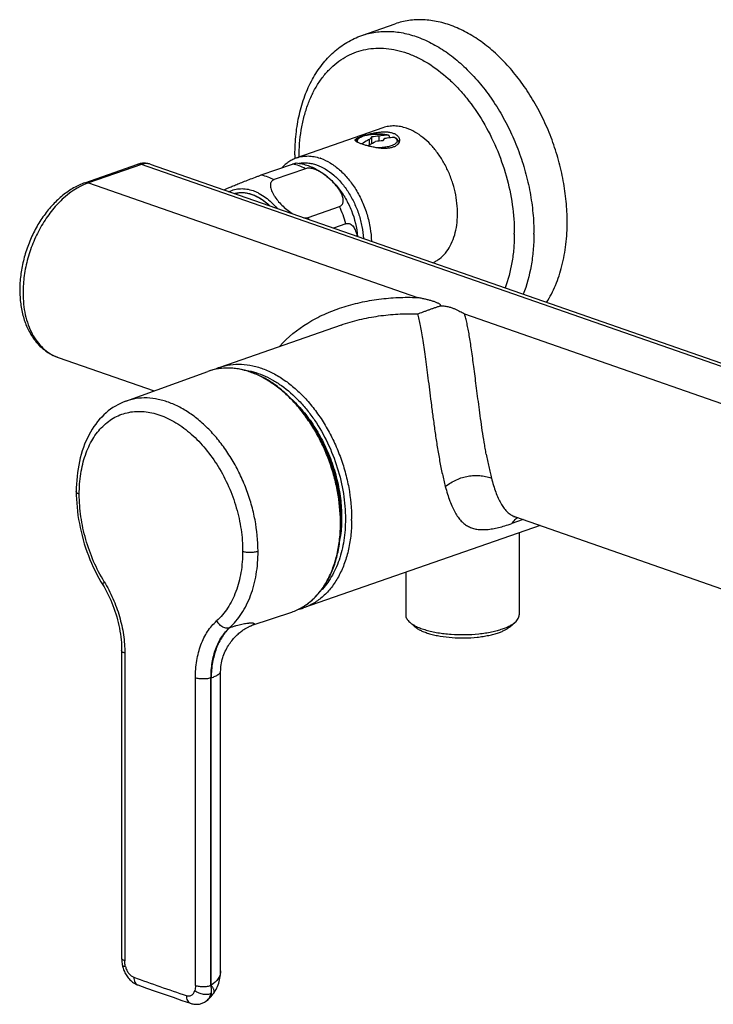
# Model space of a CAD drawing. Units: millimetres. Extents: x -48 to 700, y -432 to 327.
# Drawn here: x 33 to 158, y -404 to -226 of the extents above; entities that cross this region are included whole.
import ezdxf

# ---------------------------------------------------------------- set-up
doc = ezdxf.new("R2010")
doc.units = ezdxf.units.MM
doc.header["$LTSCALE"] = 23.1
doc.layers.get('0').update_dxf_attribs({"linetype": 'CONTINUOUS'})

msp = doc.modelspace()

# ---------------------------------------------------------------- linework, layer by layer
at = {"color": 7, "linetype": 'CONTINUOUS'}
for p, q in [((94.61, -229.13), (100.62, -227.04)), ((98.44, -245.8), (82.88, -251.23)), ((96.03, -248.86), (96.03, -247.92)), ((96.39, -247.46), (96.39, -248.65)), ((97.73, -248.22), (97.73, -247.33)), ((99.62, -247.55), (99.62, -247.49)), ((44.6, -255.74), (54.18, -252.4)), ((56.39, -252.38), (183.67, -296.74)), ((76.43, -254.33), (82.09, -252.36)), ((84.45, -253.19), (78.79, -255.16)), ((71.81, -257.75), (72.34, -257.57)), ((84.92, -261.98), (90.57, -260.01)), ((91.75, -263.13), (89.49, -263.92)), ((90.86, -281.42), (68.95, -289.06)), ((39.75, -287.27), (57.11, -293.32)), ((51.97, -295.18), (66.82, -289.81)), ((122.35, -316.06), (167.03, -331.63)), ((126.8, -317.61), (84.09, -332.5)), ((123.04, -318.92), (123.04, -333.75)), ((102.54, -326.07), (102.54, -333.75)), ((74.8, -335.64), (81.96, -333.24)), ((104.2, -335.89), (103.28, -335.08)), ((121.38, -335.89), (122.31, -335.08)), ((51.23, -340.19), (51.23, -395.73)), ((67.88, -402.04), (67.88, -402.04)), ((66.4, -403.57), (66.4, -403.57))]:
    msp.add_line(p, q, dxfattribs=at)
at = {"color": 9, "linetype": 'CONTINUOUS'}
for p, q in [((54.84, -252.41), (45.26, -255.75)), ((182.12, -296.78), (54.84, -252.41)), ((45.26, -255.75), (104.65, -276.45)), ((113.15, -279.42), (172.54, -300.12)), ((68.21, -289.41), (68.2, -289.42)), ((123.76, -316.55), (121.69, -317.27)), ((70.82, -336.03), (70.73, -336.06)), ((51.8, -340.68), (51.8, -396.22)), ((64.56, -400.66), (64.56, -345.13)), ((67.41, -345.11), (67.37, -345.12)), ((67.37, -400.66), (67.37, -345.12)), ((67.41, -400.6), (67.41, -345.11))]:
    msp.add_line(p, q, dxfattribs=at)
msp.add_lwpolyline([(68.21, -289.41), (68.21, -289.41), (68.2, -289.42)], dxfattribs=at)
at = {"color": 7, "linetype": 'CONTINUOUS'}
for points in [[(51.97, -295.18), (51.48, -295.37), (51.02, -295.57), (50.56, -295.8), (50.11, -296.06), (49.67, -296.33), (49.24, -296.63), (48.82, -296.94), (48.41, -297.28), (48.02, -297.64), (47.63, -298.03), (47.26, -298.43), (46.9, -298.85), (46.55, -299.3), (46.22, -299.76), (45.9, -300.25), (45.6, -300.76), (45.31, -301.28), (45.04, -301.82), (44.78, -302.38), (44.54, -302.95), (44.32, -303.54), (44.11, -304.15), (43.92, -304.77), (43.75, -305.4), (43.6, -306.05), (43.47, -306.7), (43.35, -307.37), (43.25, -308.05), (43.17, -308.74), (43.11, -309.43), (43.07, -310.13), (43.04, -310.84), (43.03, -311.49)], [(43.03, -311.49), (43.04, -312.14), (43.07, -312.87), (43.11, -313.59), (43.17, -314.32), (43.25, -315.05), (43.34, -315.79), (43.46, -316.52), (43.59, -317.25), (43.73, -317.99), (43.9, -318.72), (44.08, -319.45), (44.28, -320.18), (44.49, -320.9), (44.72, -321.62), (44.97, -322.33), (45.23, -323.04), (45.51, -323.74), (45.8, -324.43), (46.11, -325.12), (46.43, -325.8), (46.77, -326.46), (47.12, -327.12), (47.48, -327.76), (48.05, -328.72)], [(122.04, -315.98), (122.03, -315.98), (122.04, -315.98), (122.06, -315.98), (122.1, -315.99), (122.14, -316), (122.21, -316.02), (122.28, -316.04), (122.35, -316.06)], [(48.05, -328.72), (48.31, -329.18), (48.56, -329.64), (48.8, -330.11), (49.03, -330.59), (49.25, -331.07), (49.46, -331.57), (49.66, -332.06), (49.84, -332.57), (50.02, -333.08), (50.19, -333.59), (50.34, -334.1), (50.48, -334.62), (50.61, -335.14), (50.73, -335.66), (50.84, -336.18), (50.93, -336.7), (51.01, -337.22), (51.08, -337.73), (51.14, -338.24), (51.18, -338.75), (51.21, -339.26), (51.23, -339.76), (51.23, -340.19)], [(69.11, -343.98), (69.12, -343.72), (69.13, -343.41), (69.16, -343.09), (69.21, -342.76), (69.26, -342.44), (69.33, -342.11), (69.41, -341.79), (69.5, -341.48), (69.6, -341.18), (69.71, -340.88), (69.83, -340.59), (69.96, -340.31), (70.09, -340.04), (70.23, -339.78), (70.37, -339.53), (70.51, -339.29), (70.66, -339.06), (70.82, -338.84), (70.97, -338.62), (71.13, -338.42), (71.29, -338.22), (71.45, -338.04), (71.61, -337.86), (71.78, -337.68), (71.94, -337.52), (72.1, -337.36), (72.26, -337.22), (72.42, -337.07), (72.58, -336.94), (72.74, -336.81), (72.9, -336.7), (73.05, -336.59), (73.19, -336.48), (73.33, -336.39), (73.47, -336.3), (73.6, -336.22), (73.73, -336.14), (73.85, -336.07), (73.96, -336.01), (74.07, -335.95), (74.18, -335.9), (74.28, -335.85), (74.37, -335.81), (74.45, -335.77), (74.54, -335.74), (74.61, -335.71), (74.68, -335.68), (74.74, -335.66), (74.8, -335.64)], [(67.88, -402.04), (67.99, -401.87), (68.15, -401.63), (68.29, -401.37), (68.42, -401.11), (68.55, -400.84), (68.66, -400.56), (68.76, -400.28), (68.85, -399.98), (68.92, -399.68), (68.99, -399.37), (69.04, -399.05), (69.08, -398.72), (69.1, -398.38), (69.11, -398.05), (69.11, -343.98)], [(51.23, -395.73), (51.23, -395.87), (51.24, -396.07), (51.25, -396.28), (51.27, -396.48), (51.3, -396.68), (51.33, -396.87), (51.37, -397.06), (51.4, -397.19)], [(51.4, -397.19), (51.43, -397.34), (51.5, -397.55), (51.57, -397.76), (51.64, -397.97), (51.73, -398.17), (51.83, -398.38), (51.93, -398.57), (52.04, -398.77), (52.16, -398.95), (52.29, -399.13), (52.43, -399.31), (52.57, -399.47), (52.72, -399.63), (52.87, -399.78), (53.03, -399.92), (53.2, -400.05), (53.36, -400.17), (53.54, -400.28), (53.71, -400.38), (53.89, -400.47), (54.06, -400.54), (54.17, -400.58)], [(54.17, -400.58), (55.71, -401.13), (57.31, -401.69), (58.91, -402.25), (60.51, -402.81), (62.12, -403.36), (63.67, -403.89)], [(63.67, -403.89), (63.77, -403.92), (63.94, -403.97), (64.11, -404.01), (64.28, -404.04), (64.45, -404.06), (64.62, -404.07), (64.79, -404.07), (64.96, -404.06), (65.12, -404.04), (65.29, -404.02), (65.45, -403.98), (65.61, -403.94), (65.76, -403.89), (65.92, -403.83), (66.07, -403.76), (66.21, -403.68), (66.36, -403.59), (66.4, -403.57)]]:
    msp.add_lwpolyline(points, dxfattribs=at)
for centre, radius, start, end in [((98.39, -261.35), 14.04, 92.7009, 98.195), ((99.04, -262.24), 14.09, 92.4871, 97.9606), ((119.58, -250.68), 37.04, 180.0024, 181.0363), ((74.3, -261.83), 4.8, 118.3402, 121.5321), ((72.43, -299.06), 10.59, 109.2228, 115.1577), ((80.6, -322.5), 10.59, 283.2826, 289.2115), ((64.03, -399.98), 4.3, 303.4301, 318.4419), ((60.16, -396.56), 9.46, 318.4583, 324.5998)]:
    msp.add_arc(centre, radius, start, end, dxfattribs=at)
at = {"color": 9, "linetype": 'CONTINUOUS'}
for centre, radius, start, end in [((99.35, -249.48), 2.25, 58.927, 61.7015), ((99.47, -249.28), 2.01, 58.2168, 58.8715), ((84.46, -259.06), 8.2, 70.7825, 71.3066), ((48.8, -265.91), 10.76, 109.2212, 110.9766), ((72.93, -268.46), 19.56, 15.8193, 25.6092), ((67.57, -270.3), 19.24, 24.2927, 25.6377), ((88.08, -264.86), 34.08, 359.7304, 0.0001), ((88.52, -264.86), 37.18, 359.7304, 0.0001), ((42.17, -280.32), 7.36, 249.0896, 250.7831), ((70.25, -299.31), 10.1, 107.8722, 109.8851), ((70.26, -299.32), 10.12, 105.7195, 107.8714), ((70.27, -299.35), 10.15, 104.766, 105.7198), ((70.28, -299.4), 10.2, 101.7541, 104.7637), ((64.36, -316.45), 28.42, 359.4188, 0.0005), ((123.64, -312.36), 3.92, 246.1268, 250.7973), ((62.05, -317.15), 28.71, 0.0004, 0.5264), ((294.65, 277.6), 718.5, 250.38194, 251.18384), ((62.96, -397.44), 5.46, 323.8515, 324.5546)]:
    msp.add_arc(centre, radius, start, end, dxfattribs=at)
at = {"color": 7, "linetype": 'CONTINUOUS'}
for points, knots in [([(131.71, -262.76), (131.71, -261.54), (131.58, -259.06), (131.06, -255.35), (130.2, -251.63), (129.02, -247.97), (127.54, -244.44), (125.77, -241.08), (123.76, -237.96), (121.53, -235.12), (119.12, -232.61), (116.57, -230.47), (113.91, -228.73), (111.19, -227.43), (108.46, -226.59), (106.18, -226.29), (104.4, -226.29), (103.11, -226.41), (101.84, -226.66), (101.02, -226.9), (100.62, -227.04)], [0, 0, 0, 0, 0.068188, 0.138117, 0.209193, 0.280776, 0.352207, 0.422832, 0.49203, 0.559236, 0.623971, 0.685873, 0.744727, 0.800498, 0.853368, 0.903754, 0.928236, 0.952362, 0.976243, 1, 1, 1, 1]), ([(82.54, -250.69), (82.54, -249.44), (82.66, -246.98), (83.25, -243.41), (84.23, -240.08), (85.6, -237.05), (87.34, -234.37), (89.11, -232.46), (90.68, -231.19), (91.92, -230.36), (93.23, -229.67), (94.14, -229.3), (94.61, -229.13)], [0, 0, 0, 0, 0.142435, 0.279594, 0.41108, 0.536933, 0.65765, 0.774156, 0.831275, 0.887832, 0.944012, 1, 1, 1, 1]), ([(99.41, -247.14), (99.13, -247.07), (98.55, -246.98), (97.66, -246.92), (96.76, -246.94), (95.89, -247.03), (95.21, -247.18), (94.73, -247.33), (94.41, -247.46), (94.13, -247.61), (93.89, -247.79), (93.68, -248), (93.58, -248.16), (93.54, -248.25)], [0, 0, 0, 0, 0.135455, 0.280098, 0.426827, 0.568203, 0.697666, 0.756517, 0.811135, 0.861772, 0.909198, 0.954748, 1, 1, 1, 1]), ([(94.58, -247.35), (94.78, -247.28), (95.22, -247.14), (95.9, -246.95), (96.64, -246.77), (97.41, -246.63), (98.18, -246.55), (98.92, -246.53), (99.61, -246.59), (100.04, -246.69), (100.24, -246.76)], [0, 0, 0, 0, 0.111004, 0.235738, 0.368939, 0.505488, 0.640727, 0.770487, 0.89116, 1, 1, 1, 1]), ([(102.71, -245.89), (102.35, -245.77), (101.63, -245.57), (100.52, -245.45), (99.45, -245.52), (98.76, -245.69), (98.44, -245.8)], [0, 0, 0, 0, 0.263741, 0.516127, 0.760248, 1, 1, 1, 1]), ([(100.24, -246.76), (100.41, -246.82), (100.73, -246.96), (101.06, -247.22), (101.24, -247.46), (101.34, -247.65), (101.4, -247.84), (101.41, -247.97), (101.41, -248.04)], [0, 0, 0, 0, 0.299114, 0.558647, 0.676325, 0.787777, 0.894948, 1, 1, 1, 1]), ([(107.45, -270.18), (107.66, -270.08), (108.08, -269.86), (108.88, -269.31), (109.78, -268.43), (110.65, -267.1), (111.31, -265.55), (111.74, -263.81), (111.93, -261.92), (111.89, -259.93), (111.61, -257.89), (111.09, -255.86), (110.36, -253.89), (109.43, -252.03), (108.33, -250.32), (107.07, -248.81), (105.71, -247.55), (104.26, -246.55), (103.23, -246.07), (102.71, -245.89)], [0, 0, 0, 0, 0.023931, 0.048193, 0.098315, 0.15156, 0.208556, 0.269464, 0.33404, 0.401727, 0.471732, 0.543108, 0.614817, 0.685805, 0.755059, 0.821681, 0.884955, 0.944429, 1, 1, 1, 1]), ([(93.41, -248.04), (93.41, -248.01), (93.43, -247.95), (93.49, -247.87), (93.59, -247.79), (93.72, -247.71), (93.89, -247.62), (94.09, -247.53), (94.33, -247.44), (94.49, -247.38), (94.58, -247.35)], [0, 0, 0, 0, 0.057547, 0.127073, 0.215749, 0.326729, 0.461087, 0.618738, 0.798871, 1, 1, 1, 1]), ([(94.58, -248.73), (94.49, -248.7), (94.33, -248.64), (94.09, -248.54), (93.89, -248.45), (93.72, -248.37), (93.59, -248.28), (93.49, -248.2), (93.43, -248.12), (93.41, -248.06), (93.41, -248.04)], [0, 0, 0, 0, 0.200584, 0.380399, 0.537961, 0.672426, 0.783656, 0.872646, 0.942434, 1, 1, 1, 1]), ([(100.24, -249.32), (100.04, -249.39), (99.61, -249.49), (98.92, -249.55), (98.18, -249.53), (97.41, -249.44), (96.64, -249.3), (95.9, -249.13), (95.22, -248.94), (94.78, -248.8), (94.58, -248.73)], [0, 0, 0, 0, 0.108828, 0.229464, 0.35922, 0.494497, 0.631095, 0.764306, 0.889005, 1, 1, 1, 1]), ([(96.03, -247.92), (95.91, -247.98), (95.41, -248.22), (94.94, -248.5), (94.59, -248.73)], [0, 0, 0, 0, 0.244294, 1, 1, 1, 1]), ([(95.7, -249.07), (95.81, -248.99), (96.26, -248.71), (96.73, -248.46), (97.09, -248.29)], [0, 0, 0, 0, 0.255708, 1, 1, 1, 1]), ([(96.39, -247.46), (96.36, -247.49), (96.23, -247.64), (96.12, -247.8), (96.03, -247.92)], [0, 0, 0, 0, 0.233794, 1, 1, 1, 1]), ([(99.35, -247.13), (99.22, -247.13), (98.67, -247.15), (98.13, -247.24), (97.73, -247.33)], [0, 0, 0, 0, 0.245155, 1, 1, 1, 1]), ([(98.43, -248.17), (98.46, -248.13), (98.57, -247.96), (98.69, -247.81), (98.79, -247.7)], [0, 0, 0, 0, 0.266389, 1, 1, 1, 1]), ([(98.79, -247.7), (98.93, -247.67), (99.46, -247.56), (100.01, -247.5), (100.41, -247.5)], [0, 0, 0, 0, 0.255589, 1, 1, 1, 1]), ([(99.62, -247.49), (99.62, -247.45), (99.61, -247.37), (99.57, -247.26), (99.5, -247.17), (99.44, -247.14), (99.41, -247.14)], [0, 0, 0, 0, 0.291699, 0.552253, 0.783765, 1, 1, 1, 1]), ([(101.41, -248.04), (101.41, -248.1), (101.4, -248.23), (101.32, -248.49), (101.11, -248.81), (100.73, -249.12), (100.41, -249.26), (100.24, -249.32)], [0, 0, 0, 0, 0.105001, 0.212356, 0.441304, 0.701189, 1, 1, 1, 1]), ([(100.41, -247.5), (100.42, -247.5), (100.46, -247.5), (100.5, -247.51), (100.52, -247.53)], [0, 0, 0, 0, 0.254424, 1, 1, 1, 1]), ([(101.34, -248.42), (101.31, -248.32), (101.23, -248.13), (101.04, -247.89), (100.8, -247.69), (100.62, -247.58), (100.52, -247.53)], [0, 0, 0, 0, 0.244798, 0.487381, 0.736016, 1, 1, 1, 1]), ([(56.39, -252.38), (56.21, -252.32), (55.85, -252.23), (55.29, -252.18), (54.73, -252.24), (54.36, -252.34), (54.18, -252.4)], [0, 0, 0, 0, 0.249794, 0.499585, 0.749513, 1, 1, 1, 1]), ([(82.88, -251.23), (82.63, -251.31), (82.13, -251.52), (81.42, -251.93), (80.77, -252.43), (80.37, -252.82), (80.19, -253.02)], [0, 0, 0, 0, 0.246519, 0.494451, 0.745171, 1, 1, 1, 1]), ([(82.09, -252.36), (82.18, -252.33), (82.31, -252.28), (82.48, -252.23), (82.57, -252.2), (82.65, -252.18), (82.7, -252.16), (82.74, -252.16), (82.76, -252.15), (82.77, -252.15)], [0, 0, 0, 0, 0.418424, 0.585438, 0.72323, 0.832168, 0.913405, 0.968628, 1, 1, 1, 1]), ([(82.77, -252.15), (83.14, -252.19), (83.86, -252.31), (85.29, -252.72), (86.98, -253.54), (88.81, -254.91), (90.41, -256.61), (91.74, -258.58), (93.14, -261.46), (93.72, -263.84), (93.86, -265.44)], [0, 0, 0, 0, 0.059149, 0.118485, 0.238033, 0.359829, 0.484547, 0.612124, 0.741673, 1, 1, 1, 1]), ([(90.57, -260.01), (90.66, -259.98), (90.83, -259.89), (91.03, -259.71), (91.17, -259.49), (91.25, -259.24), (91.27, -258.98), (91.24, -258.6), (91.11, -258.12), (90.85, -257.54), (90.51, -256.96), (90.1, -256.4), (89.63, -255.85), (89.12, -255.31), (88.56, -254.8), (87.95, -254.31), (87.29, -253.87), (86.59, -253.49), (85.97, -253.26), (85.47, -253.14), (85.01, -253.08), (84.66, -253.11), (84.45, -253.19)], [0, 0, 0, 0, 0.025968, 0.049956, 0.073062, 0.096313, 0.120364, 0.14551, 0.199151, 0.256875, 0.317871, 0.381494, 0.447293, 0.514974, 0.584341, 0.655223, 0.727351, 0.800126, 0.87213, 0.907014, 0.940405, 1, 1, 1, 1]), ([(44.6, -255.74), (43.9, -255.98), (42.5, -256.63), (40.56, -257.97), (38.77, -259.65), (37.15, -261.63), (35.74, -263.86), (34.58, -266.29), (33.69, -268.84), (33.09, -271.46), (32.8, -274.08), (32.84, -276.64), (33.2, -279.08), (33.88, -281.33), (34.89, -283.35), (36.01, -284.8), (37.05, -285.76), (37.89, -286.38), (38.79, -286.89), (39.43, -287.15), (39.75, -287.27)], [0, 0, 0, 0, 0.057577, 0.117903, 0.18109, 0.246907, 0.314826, 0.384097, 0.453837, 0.523114, 0.591043, 0.656874, 0.720077, 0.78042, 0.838012, 0.893298, 0.920327, 0.947053, 0.973577, 1, 1, 1, 1]), ([(69.71, -257.02), (69.77, -257), (69.89, -256.94), (70.11, -256.84), (70.38, -256.72), (70.81, -256.53), (71.43, -256.27), (72.26, -255.93), (73.21, -255.55), (74.26, -255.14), (75.19, -254.79), (75.92, -254.52), (76.27, -254.39), (76.43, -254.33)], [0, 0, 0, 0, 0.02491, 0.058392, 0.098861, 0.145197, 0.252668, 0.377523, 0.519005, 0.67691, 0.846176, 0.928208, 1, 1, 1, 1]), ([(78.79, -255.16), (78.72, -255.18), (78.59, -255.24), (78.42, -255.37), (78.29, -255.52), (78.16, -255.75), (78.09, -256.09), (78.12, -256.52), (78.23, -256.96), (78.41, -257.4), (78.65, -257.85), (79.02, -258.45), (79.59, -259.18), (80.39, -260), (81.29, -260.77), (81.96, -261.22), (82.32, -261.42)], [0, 0, 0, 0, 0.026938, 0.052135, 0.076217, 0.09988, 0.147979, 0.199265, 0.254202, 0.312448, 0.373501, 0.436909, 0.5694, 0.708122, 0.85204, 1, 1, 1, 1]), ([(77.92, -259.88), (77.45, -259.43), (76.7, -258.83), (75.61, -258.21), (74.8, -257.87), (73.99, -257.64), (73.19, -257.53), (72.41, -257.54), (71.9, -257.63), (71.65, -257.7)], [0, 0, 0, 0, 0.281877, 0.414095, 0.540432, 0.661297, 0.777425, 0.889878, 1, 1, 1, 1]), ([(84.14, -262.05), (84.21, -262.06), (84.47, -262.07), (84.74, -262.04), (84.92, -261.98)], [0, 0, 0, 0, 0.268765, 1, 1, 1, 1]), ([(91.75, -263.13), (91.82, -263.11), (91.95, -263.07), (92.15, -263.06), (92.34, -263.09), (92.58, -263.17), (92.85, -263.36), (93.12, -263.68), (93.33, -264.05), (93.5, -264.47), (93.64, -264.92), (93.71, -265.24), (93.74, -265.4)], [0, 0, 0, 0, 0.060461, 0.117952, 0.17364, 0.228768, 0.340891, 0.459477, 0.585453, 0.718187, 0.856681, 1, 1, 1, 1]), ([(128, -277.34), (128.62, -276.36), (129.71, -274.22), (130.86, -270.69), (131.56, -266.82), (131.71, -264.14), (131.71, -262.76)], [0, 0, 0, 0, 0.228319, 0.471439, 0.72913, 1, 1, 1, 1]), ([(108.88, -277.94), (108.86, -277.83), (108.72, -277.69), (108.51, -277.55), (108.3, -277.44), (108.07, -277.33), (107.81, -277.23), (107.52, -277.14), (107.23, -277.05), (106.92, -276.97), (106.51, -276.86), (105.97, -276.73), (105.32, -276.59), (104.87, -276.5), (104.65, -276.45)], [0, 0, 0, 0, 0.071199, 0.117717, 0.16947, 0.226066, 0.287244, 0.352341, 0.420042, 0.489165, 0.559206, 0.702482, 0.850046, 1, 1, 1, 1]), ([(104.65, -279.42), (105.01, -279.29), (105.53, -279.1), (106.24, -278.84), (106.77, -278.65), (107.3, -278.46), (107.83, -278.28), (108.35, -278.1), (108.71, -277.99), (108.88, -277.94)], [0, 0, 0, 0, 0.250948, 0.376692, 0.502292, 0.627723, 0.753113, 0.876983, 1, 1, 1, 1]), ([(108.88, -277.94), (109.01, -277.94), (109.26, -277.96), (109.63, -278), (109.98, -278.06), (110.4, -278.16), (110.8, -278.27), (111.17, -278.41), (111.5, -278.55), (111.9, -278.72), (112.34, -278.94), (112.76, -279.18), (113.02, -279.34), (113.15, -279.42)], [0, 0, 0, 0, 0.084062, 0.164956, 0.242074, 0.315587, 0.451358, 0.513828, 0.573513, 0.687956, 0.796881, 0.900278, 1, 1, 1, 1]), ([(90.85, -317.08), (90.85, -315.18), (90.56, -312.29), (89.69, -308.53), (88.78, -305.73), (87.64, -303.02), (86.28, -300.45), (84.73, -298.05), (83.01, -295.88), (81.15, -293.96), (79.18, -292.33), (77.13, -291.01), (75.02, -290.02), (72.91, -289.39), (70.8, -289.13), (68.75, -289.25), (67.44, -289.58), (66.82, -289.81)], [0, 0, 0, 0, 0.137722, 0.208633, 0.280034, 0.351271, 0.421699, 0.490705, 0.557736, 0.62233, 0.684145, 0.742991, 0.798862, 0.851962, 0.902723, 0.951794, 1, 1, 1, 1]), ([(82.03, -294.89), (82.82, -295.63), (84.32, -297.26), (86.28, -300.01), (87.95, -303.06), (89.3, -306.32), (90.28, -309.72), (90.86, -313.15), (91.04, -316.52), (90.87, -318.73), (90.71, -319.8)], [0, 0, 0, 0, 0.118555, 0.242498, 0.37026, 0.5, 0.62974, 0.757503, 0.881445, 1, 1, 1, 1]), ([(90.89, -317.08), (90.93, -316.15), (90.89, -314.26), (90.54, -311.42), (89.92, -308.57), (89.02, -305.76), (87.87, -303.05), (86.5, -300.5), (84.91, -298.15), (83.72, -296.72), (83.1, -296.05)], [0, 0, 0, 0, 0.121298, 0.246279, 0.373712, 0.502247, 0.630484, 0.757036, 0.880596, 1, 1, 1, 1]), ([(81.96, -333.24), (82.29, -333.13), (82.95, -332.87), (83.9, -332.37), (84.8, -331.78), (85.95, -330.86), (87.25, -329.46), (88.54, -327.47), (89.57, -325.19), (90.31, -322.66), (90.75, -319.93), (90.85, -318.04), (90.85, -317.08)], [0, 0, 0, 0, 0.053801, 0.107863, 0.162473, 0.2179, 0.33203, 0.451941, 0.578596, 0.712356, 0.853039, 1, 1, 1, 1]), ([(102.54, -333.75), (102.54, -333.87), (102.57, -334.1), (102.72, -334.45), (102.96, -334.78), (103.16, -334.98), (103.28, -335.08)], [0, 0, 0, 0, 0.219391, 0.452415, 0.71012, 1, 1, 1, 1]), ([(122.31, -335.08), (122.42, -334.98), (122.62, -334.78), (122.86, -334.45), (123.01, -334.1), (123.04, -333.87), (123.04, -333.75)], [0, 0, 0, 0, 0.28988, 0.547586, 0.780609, 1, 1, 1, 1]), ([(103.28, -335.08), (103.44, -335.23), (103.84, -335.51), (104.52, -335.88), (105.33, -336.21), (106.24, -336.51), (107.26, -336.77), (108.36, -336.98), (109.52, -337.15), (111.16, -337.3), (113.24, -337.36), (115.31, -337.24), (116.91, -337.03), (118.03, -336.83), (119.07, -336.59), (119.73, -336.39), (120.04, -336.28)], [0, 0, 0, 0, 0.038905, 0.083668, 0.134207, 0.190171, 0.251012, 0.316044, 0.384468, 0.455412, 0.601063, 0.745303, 0.814512, 0.880562, 0.942631, 1, 1, 1, 1]), ([(104.2, -335.89), (104.36, -336.02), (104.71, -336.28), (105.33, -336.61), (106.05, -336.91), (106.88, -337.18), (107.8, -337.41), (109.15, -337.68), (110.96, -337.88), (113.2, -337.94), (115.06, -337.84), (116.51, -337.65), (117.52, -337.47), (118.46, -337.25), (119.05, -337.07), (119.33, -336.97)], [0, 0, 0, 0, 0.038907, 0.083671, 0.134212, 0.190178, 0.251022, 0.316056, 0.455391, 0.601047, 0.745293, 0.814505, 0.880557, 0.942628, 1, 1, 1, 1]), ([(119.33, -336.97), (119.54, -336.9), (119.94, -336.74), (120.5, -336.48), (120.97, -336.2), (121.25, -336), (121.38, -335.89)], [0, 0, 0, 0, 0.288763, 0.552125, 0.789193, 1, 1, 1, 1]), ([(120.04, -336.28), (120.27, -336.2), (120.72, -336.03), (121.33, -335.74), (121.86, -335.43), (122.17, -335.2), (122.31, -335.08)], [0, 0, 0, 0, 0.288763, 0.552125, 0.789193, 1, 1, 1, 1])]:
    msp.add_open_spline(points, degree=3, knots=knots, dxfattribs=at)
at = {"color": 9, "linetype": 'CONTINUOUS'}
for points, knots in [([(94.61, -229.13), (95.01, -228.99), (95.83, -228.75), (97.1, -228.51), (98.39, -228.39), (100.17, -228.38), (102.45, -228.69), (105.18, -229.53), (107.9, -230.83), (110.56, -232.56), (113.11, -234.7), (115.52, -237.21), (117.75, -240.05), (119.76, -243.18), (121.53, -246.53), (123.01, -250.07), (124.19, -253.72), (125.05, -257.44), (125.57, -261.16), (125.7, -263.64), (125.7, -264.86)], [0, 0, 0, 0, 0.023757, 0.047638, 0.071764, 0.096246, 0.146632, 0.199502, 0.255273, 0.314127, 0.376029, 0.440764, 0.50797, 0.577168, 0.647793, 0.719224, 0.790807, 0.861883, 0.931812, 1, 1, 1, 1]), ([(83.27, -251.09), (83.28, -249.46), (83.47, -247.05), (84.11, -243.96), (84.76, -241.82), (85.58, -239.83), (86.57, -238.01), (87.72, -236.38), (89.01, -234.96), (90.43, -233.76), (91.98, -232.8), (93.63, -232.08), (95.36, -231.61), (97.17, -231.4), (99.03, -231.44), (100.93, -231.75), (102.83, -232.3), (104.74, -233.11), (107.3, -234.52), (109.72, -236.38), (111.97, -238.59), (114.17, -241.12), (116.62, -244.68), (119.01, -249.41), (120.79, -254.46), (121.9, -259.64), (122.16, -263.14), (122.16, -264.86)], [0, 0, 0, 0, 0.067598, 0.099766, 0.13073, 0.160466, 0.188998, 0.216401, 0.242805, 0.268396, 0.29341, 0.318122, 0.342831, 0.367834, 0.393406, 0.419785, 0.44716, 0.475661, 0.505365, 0.568368, 0.601645, 0.635964, 0.707144, 0.780672, 0.855038, 0.928654, 1, 1, 1, 1]), ([(93.93, -248.47), (93.9, -248.42), (93.85, -248.33), (93.83, -248.2), (93.84, -248.07), (93.91, -247.9), (94.06, -247.73), (94.29, -247.56), (94.59, -247.41), (94.94, -247.27), (95.35, -247.15), (95.8, -247.06), (96.47, -246.96), (97.34, -246.91), (98.36, -246.96), (99.04, -247.06), (99.35, -247.13)], [0, 0, 0, 0, 0.032274, 0.047203, 0.062013, 0.093405, 0.130345, 0.174826, 0.227487, 0.288138, 0.35607, 0.430229, 0.509314, 0.676222, 0.844086, 1, 1, 1, 1]), ([(100.53, -247.57), (100.6, -247.61), (100.73, -247.7), (100.88, -247.86), (100.97, -248.02), (101, -248.19), (100.96, -248.36), (100.86, -248.53), (100.7, -248.68), (100.48, -248.82), (100.22, -248.96), (99.91, -249.08), (99.56, -249.18), (99.02, -249.3), (98.3, -249.4), (97.7, -249.43), (97.39, -249.43)], [0, 0, 0, 0, 0.051686, 0.095629, 0.133262, 0.167332, 0.201717, 0.240178, 0.285249, 0.338178, 0.39931, 0.46841, 0.544856, 0.627758, 0.808347, 1, 1, 1, 1]), ([(54.84, -252.41), (54.73, -252.37), (54.51, -252.33), (54.29, -252.36), (54.18, -252.4)], [0, 0, 0, 0, 0.516364, 1, 1, 1, 1]), ([(56.39, -252.38), (56.27, -252.34), (56.02, -252.28), (55.64, -252.25), (55.24, -252.29), (54.97, -252.37), (54.84, -252.41)], [0, 0, 0, 0, 0.239751, 0.483874, 0.73626, 1, 1, 1, 1]), ([(84.45, -253.19), (84.07, -252.99), (83.3, -252.65), (82.49, -252.43), (82.09, -252.36)], [0, 0, 0, 0, 0.513208, 1, 1, 1, 1]), ([(82.88, -251.23), (83.2, -251.11), (83.88, -250.94), (84.93, -250.87), (86.02, -250.98), (86.73, -251.17), (87.09, -251.29)], [0, 0, 0, 0, 0.240037, 0.484314, 0.736624, 1, 1, 1, 1]), ([(83.25, -252.22), (83.5, -252.17), (84.03, -252.11), (84.83, -252.13), (85.65, -252.25), (86.18, -252.41), (86.45, -252.5)], [0, 0, 0, 0, 0.239808, 0.485003, 0.737811, 1, 1, 1, 1]), ([(87.16, -251.32), (87.77, -251.53), (89, -252.13), (90.68, -253.4), (92.24, -255.03), (93.61, -256.97), (94.75, -259.14), (95.61, -261.47), (96.17, -263.88), (96.33, -265.5), (96.35, -266.31)], [0, 0, 0, 0, 0.104987, 0.21865, 0.34045, 0.468866, 0.601694, 0.736325, 0.869988, 1, 1, 1, 1]), ([(86.45, -252.5), (87, -252.69), (88.09, -253.22), (89.61, -254.34), (91.01, -255.78), (92.26, -257.49), (93.31, -259.41), (94.13, -261.48), (94.68, -263.62), (94.87, -265.08), (94.91, -265.81)], [0, 0, 0, 0, 0.104942, 0.218304, 0.339628, 0.46754, 0.60002, 0.734649, 0.868829, 1, 1, 1, 1]), ([(44.95, -255.86), (43.31, -256.49), (41.4, -257.8), (39.47, -259.75), (38.16, -261.29), (36.7, -263.45), (35.28, -266.3), (34.23, -269.33), (33.57, -272.45), (33.42, -274.55), (33.42, -275.58)], [0, 0, 0, 0, 0.219482, 0.279899, 0.342138, 0.471037, 0.603976, 0.738286, 0.871182, 1, 1, 1, 1]), ([(44.6, -255.74), (44.71, -255.7), (44.93, -255.67), (45.15, -255.71), (45.26, -255.75)], [0, 0, 0, 0, 0.483636, 1, 1, 1, 1]), ([(76.43, -254.33), (76.83, -254.4), (77.64, -254.62), (78.41, -254.96), (78.79, -255.16)], [0, 0, 0, 0, 0.486792, 1, 1, 1, 1]), ([(70.62, -257.34), (70.94, -257.18), (71.62, -256.92), (72.71, -256.76), (73.84, -256.83), (74.79, -257.08), (75.54, -257.38), (76.31, -257.76), (77.26, -258.37), (78.33, -259.28), (78.98, -259.98), (79.3, -260.36)], [0, 0, 0, 0, 0.108297, 0.217658, 0.330719, 0.449588, 0.511715, 0.575747, 0.709622, 0.851252, 1, 1, 1, 1]), ([(71.58, -257.67), (71.83, -257.6), (72.35, -257.5), (73.15, -257.48), (73.97, -257.59), (74.8, -257.82), (75.63, -258.18), (76.75, -258.81), (77.51, -259.44), (77.99, -259.91)], [0, 0, 0, 0, 0.109954, 0.222195, 0.338134, 0.458886, 0.58522, 0.717559, 1, 1, 1, 1]), ([(122.16, -265.02), (122.16, -265.89), (122.08, -267.6), (121.67, -270.87), (121.05, -273.24), (120.49, -274.72)], [0, 0, 0, 0, 0.263475, 0.518556, 1, 1, 1, 1]), ([(125.69, -265.03), (125.69, -266.01), (125.61, -267.92), (125.13, -271.58), (124.42, -274.22), (123.78, -275.87)], [0, 0, 0, 0, 0.263917, 0.51917, 1, 1, 1, 1]), ([(33.42, -275.58), (33.42, -276.26), (33.48, -277.61), (33.79, -279.55), (34.3, -281.35), (35.01, -282.98), (35.9, -284.41), (36.96, -285.61), (38.18, -286.56), (39.08, -287.02), (39.54, -287.19)], [0, 0, 0, 0, 0.147417, 0.288568, 0.422783, 0.549811, 0.669913, 0.783928, 0.893298, 1, 1, 1, 1]), ([(79.83, -285.26), (81.23, -283.59), (83.42, -281.84), (86.29, -280.21), (88.32, -279.23), (90.99, -278.2), (94.3, -277.3), (97.14, -276.8), (99.44, -276.56), (101.17, -276.44), (102.91, -276.4), (104.07, -276.43), (104.65, -276.45)], [0, 0, 0, 0, 0.240742, 0.30256, 0.364792, 0.49023, 0.616738, 0.74402, 0.807888, 0.871858, 0.935921, 1, 1, 1, 1]), ([(90.86, -281.42), (91.95, -281.04), (94.19, -280.39), (97.63, -279.73), (101.13, -279.39), (103.48, -279.37), (104.65, -279.42)], [0, 0, 0, 0, 0.248038, 0.497686, 0.748477, 1, 1, 1, 1]), ([(104.65, -279.42), (104.76, -279.74), (104.94, -280.44), (105.19, -281.57), (105.42, -282.85), (105.66, -284.29), (105.89, -285.88), (106.22, -288.29), (106.55, -290.9), (106.9, -293.69), (107.14, -295.59), (107.34, -297.16), (107.51, -298.38), (107.68, -299.62), (107.92, -301.31), (108.17, -303), (108.45, -304.68), (108.67, -305.92), (108.91, -307.14), (109.23, -308.69), (109.49, -309.82), (109.69, -310.56)], [0, 0, 0, 0, 0.032026, 0.068745, 0.110162, 0.156267, 0.207061, 0.262546, 0.387529, 0.456866, 0.530448, 0.568682, 0.60775, 0.647525, 0.687847, 0.76929, 0.809903, 0.85006, 0.889443, 0.92774, 1, 1, 1, 1]), ([(117.09, -304.74), (117.02, -304.39), (116.9, -303.67), (116.66, -302.24), (116.38, -300.45), (116.07, -298.33), (115.79, -296.27), (115.54, -294.29), (115.22, -291.85), (114.87, -289.06), (114.51, -286.45), (114.24, -284.58), (114.04, -283.34), (113.84, -282.2), (113.66, -281.33), (113.51, -280.68), (113.37, -280.1), (113.25, -279.68), (113.15, -279.42)], [0, 0, 0, 0, 0.042332, 0.08497, 0.170207, 0.254063, 0.335346, 0.413292, 0.487418, 0.623339, 0.742356, 0.795535, 0.844535, 0.889396, 0.930178, 0.949065, 0.966966, 1, 1, 1, 1]), ([(90.76, -316.89), (90.74, -315.08), (90.46, -312.34), (89.64, -308.76), (88.8, -306.09), (87.74, -303.49), (86.49, -301.02), (85.06, -298.7), (83.47, -296.57), (81.75, -294.66), (79.92, -292.99), (78.01, -291.61), (76.04, -290.51), (74.05, -289.73), (72.06, -289.27), (70.1, -289.14), (68.82, -289.29), (68.21, -289.41)], [0, 0, 0, 0, 0.1368, 0.207155, 0.278018, 0.348798, 0.418909, 0.487784, 0.554904, 0.619818, 0.682163, 0.741694, 0.798312, 0.852085, 0.903277, 0.952361, 1, 1, 1, 1]), ([(68.95, -289.06), (69.56, -288.85), (70.86, -288.53), (72.88, -288.44), (74.96, -288.72), (77.05, -289.36), (79.14, -290.36), (81.17, -291.69), (83.13, -293.33), (84.98, -295.25), (86.69, -297.43), (88.23, -299.83), (89.58, -302.4), (90.72, -305.11), (91.63, -307.91), (92.5, -311.67), (92.78, -314.55), (92.78, -316.45)], [0, 0, 0, 0, 0.047595, 0.096163, 0.146561, 0.199444, 0.25523, 0.314098, 0.376016, 0.440768, 0.50799, 0.577205, 0.647849, 0.719297, 0.790899, 0.861992, 1, 1, 1, 1]), ([(73.33, -289.55), (73.9, -289.62), (75.06, -289.85), (76.77, -290.44), (78.47, -291.28), (80.74, -292.72), (82.85, -294.59), (84.76, -296.78), (86.59, -299.25), (88.55, -302.68), (90.29, -307.14), (91.39, -311.77), (91.65, -314.91), (91.65, -316.45)], [0, 0, 0, 0, 0.049294, 0.100737, 0.154577, 0.210926, 0.33085, 0.394225, 0.459469, 0.594022, 0.73134, 0.867833, 1, 1, 1, 1]), ([(75.87, -322.25), (75.87, -320.36), (75.58, -317.5), (74.69, -313.76), (73.77, -310.98), (72.61, -308.29), (71.23, -305.74), (69.67, -303.37), (67.94, -301.22), (66.08, -299.32), (64.11, -297.7), (62.07, -296.39), (59.99, -295.42), (57.9, -294.79), (55.85, -294.53), (53.85, -294.64), (52.58, -294.96), (51.97, -295.18)], [0, 0, 0, 0, 0.138073, 0.2092, 0.28086, 0.352403, 0.423182, 0.492569, 0.559985, 0.624929, 0.687009, 0.745976, 0.801765, 0.854529, 0.904675, 0.952868, 1, 1, 1, 1]), ([(43.58, -311.97), (43.58, -310.73), (43.71, -308.9), (44.17, -306.55), (44.65, -304.92), (45.25, -303.4), (45.98, -302.02), (46.82, -300.78), (47.78, -299.7), (48.84, -298.79), (49.99, -298.05), (51.23, -297.51), (52.53, -297.15), (53.89, -296.98), (55.3, -297.02), (56.73, -297.24), (58.18, -297.66), (59.62, -298.26), (61.58, -299.32), (63.94, -301.1), (66.51, -303.78), (68.77, -306.97), (70.63, -310.54), (72.02, -314.36), (72.89, -318.3), (73.09, -320.95), (73.09, -322.26)], [0, 0, 0, 0, 0.067857, 0.100091, 0.131066, 0.160753, 0.189174, 0.216407, 0.242593, 0.267933, 0.292681, 0.317136, 0.341615, 0.366432, 0.391875, 0.418186, 0.445551, 0.474095, 0.503885, 0.567149, 0.635, 0.706469, 0.780231, 0.854769, 0.928517, 1, 1, 1, 1]), ([(84.78, -298.21), (85.69, -299.43), (87.33, -302.06), (89.19, -306.36), (90.41, -310.87), (90.76, -313.96), (90.81, -315.48)], [0, 0, 0, 0, 0.246566, 0.499979, 0.753403, 1, 1, 1, 1]), ([(117.09, -304.74), (117.16, -305.12), (117.3, -305.87), (117.53, -306.97), (117.76, -308.03), (117.94, -308.73), (118.03, -309.07)], [0, 0, 0, 0, 0.260671, 0.515335, 0.762335, 1, 1, 1, 1]), ([(109.69, -310.56), (110.02, -310.31), (110.68, -309.88), (111.72, -309.34), (112.76, -308.93), (113.81, -308.68), (114.86, -308.56), (115.92, -308.58), (116.98, -308.74), (117.68, -308.94), (118.03, -309.07)], [0, 0, 0, 0, 0.13876, 0.270043, 0.395395, 0.51659, 0.635587, 0.754454, 0.875265, 1, 1, 1, 1]), ([(118.03, -309.07), (118.14, -309.51), (118.38, -310.36), (118.78, -311.56), (119.21, -312.64), (119.68, -313.58), (120.18, -314.38), (120.74, -315.05), (121.36, -315.58), (121.82, -315.84), (122.05, -315.94)], [0, 0, 0, 0, 0.16739, 0.321736, 0.46252, 0.589912, 0.704698, 0.809098, 0.906271, 1, 1, 1, 1]), ([(109.69, -310.56), (109.81, -311.02), (110.07, -311.91), (110.49, -313.17), (110.95, -314.29), (111.44, -315.27), (111.97, -316.11), (112.55, -316.81), (113.18, -317.37), (113.86, -317.81), (114.61, -318.12), (115.42, -318.31), (116.29, -318.38), (117.23, -318.35), (118.25, -318.21), (119.34, -317.98), (120.49, -317.67), (121.28, -317.41), (121.69, -317.27)], [0, 0, 0, 0, 0.086998, 0.166845, 0.239438, 0.30506, 0.364337, 0.418356, 0.468533, 0.516556, 0.564288, 0.613514, 0.665761, 0.722196, 0.783573, 0.850281, 0.922473, 1, 1, 1, 1]), ([(43.58, -311.97), (43.5, -311.94), (43.36, -311.88), (43.2, -311.78), (43.11, -311.69), (43.07, -311.63), (43.04, -311.56), (43.03, -311.52), (43.03, -311.49)], [0, 0, 0, 0, 0.332759, 0.605011, 0.719431, 0.821201, 0.913276, 1, 1, 1, 1]), ([(48.09, -327.78), (47.37, -326.6), (46.08, -324.11), (44.67, -320.15), (43.79, -316.08), (43.58, -313.33), (43.58, -311.97)], [0, 0, 0, 0, 0.25, 0.503969, 0.755932, 1, 1, 1, 1]), ([(91.65, -316.45), (91.65, -317.75), (91.47, -320.26), (90.76, -323.27), (89.9, -325.44), (89.14, -326.91), (88.26, -328.23), (87.58, -329.02), (87.23, -329.38)], [0, 0, 0, 0, 0.27777, 0.537473, 0.660107, 0.777866, 0.891007, 1, 1, 1, 1]), ([(121.69, -317.27), (121.77, -317.17), (122.08, -316.77), (122.44, -316.42), (122.73, -316.19)], [0, 0, 0, 0, 0.264179, 1, 1, 1, 1]), ([(81.96, -333.24), (82.29, -333.13), (82.94, -332.87), (83.87, -332.39), (84.76, -331.8), (85.89, -330.89), (87.18, -329.51), (88.46, -327.53), (89.48, -325.26), (90.22, -322.73), (90.67, -320), (90.76, -318.12), (90.76, -317.15)], [0, 0, 0, 0, 0.053342, 0.106964, 0.161174, 0.216257, 0.329917, 0.449684, 0.576518, 0.710747, 0.852138, 1, 1, 1, 1]), ([(92.78, -316.74), (92.77, -317.68), (92.66, -319.52), (92.2, -322.19), (91.46, -324.65), (90.45, -326.87), (89.19, -328.81), (87.7, -330.42), (85.99, -331.68), (84.73, -332.27), (84.09, -332.5)], [0, 0, 0, 0, 0.147586, 0.288748, 0.422845, 0.549678, 0.669581, 0.783485, 0.892934, 1, 1, 1, 1]), ([(73.09, -322.26), (73.09, -323.54), (72.9, -326.03), (72.14, -328.99), (71.22, -331.11), (70.41, -332.53), (69.47, -333.78), (68.76, -334.52), (68.38, -334.85)], [0, 0, 0, 0, 0.27829, 0.53793, 0.660402, 0.777971, 0.890978, 1, 1, 1, 1]), ([(70.73, -336.06), (71.14, -335.69), (71.92, -334.88), (72.95, -333.5), (73.83, -331.95), (74.83, -329.63), (75.67, -326.38), (75.87, -323.66), (75.87, -322.25)], [0, 0, 0, 0, 0.108968, 0.221944, 0.339502, 0.461979, 0.72166, 1, 1, 1, 1]), ([(73.09, -322.26), (73.19, -322.29), (73.41, -322.35), (73.87, -322.43), (74.49, -322.47), (75.1, -322.43), (75.56, -322.34), (75.77, -322.29), (75.87, -322.25)], [0, 0, 0, 0, 0.111199, 0.234409, 0.501488, 0.76778, 0.890046, 1, 1, 1, 1]), ([(48.09, -327.78), (48.04, -327.84), (47.95, -327.94), (47.86, -328.08), (47.82, -328.18), (47.8, -328.24), (47.8, -328.29), (47.82, -328.33), (47.82, -328.34)], [0, 0, 0, 0, 0.358773, 0.640694, 0.752924, 0.847566, 0.927946, 1, 1, 1, 1]), ([(48.09, -327.78), (48.68, -328.75), (49.74, -330.78), (50.9, -334.01), (51.63, -337.33), (51.8, -339.58), (51.8, -340.68)], [0, 0, 0, 0, 0.250081, 0.504087, 0.755986, 1, 1, 1, 1]), ([(64.56, -345.13), (64.56, -344.08), (64.71, -342.06), (65.33, -339.63), (66.07, -337.91), (66.73, -336.75), (67.49, -335.73), (68.08, -335.13), (68.38, -334.85)], [0, 0, 0, 0, 0.27862, 0.538226, 0.660569, 0.777993, 0.890913, 1, 1, 1, 1]), ([(68.38, -334.85), (68.51, -335.08), (68.83, -335.48), (69.34, -335.85), (69.79, -336.04), (70.12, -336.12), (70.43, -336.13), (70.64, -336.09), (70.73, -336.06)], [0, 0, 0, 0, 0.272271, 0.539079, 0.665178, 0.784146, 0.895523, 1, 1, 1, 1]), ([(70.82, -336.03), (71.01, -335.96), (71.39, -335.84), (71.93, -335.68), (72.45, -335.54), (72.94, -335.42), (73.39, -335.33), (73.75, -335.27), (74.01, -335.24), (74.19, -335.22), (74.35, -335.21), (74.51, -335.2), (74.65, -335.2), (74.78, -335.2), (74.89, -335.2), (74.99, -335.22), (75.06, -335.24), (75.11, -335.27), (75.15, -335.3), (75.19, -335.33), (75.2, -335.37), (75.2, -335.41), (75.17, -335.44), (75.13, -335.48), (75.07, -335.52), (75, -335.56), (74.91, -335.6), (74.85, -335.62), (74.81, -335.64)], [0, 0, 0, 0, 0.120394, 0.234308, 0.341326, 0.441025, 0.532919, 0.616425, 0.654563, 0.690163, 0.723348, 0.754133, 0.782332, 0.807885, 0.83083, 0.849888, 0.864286, 0.875978, 0.885964, 0.894447, 0.901497, 0.908648, 0.917588, 0.928682, 0.942237, 0.958589, 0.977858, 1, 1, 1, 1]), ([(67.37, -345.12), (67.37, -344.65), (67.41, -343.73), (67.62, -341.96), (68.04, -340.28), (68.7, -338.75), (69.27, -337.74), (69.95, -336.83), (70.46, -336.3), (70.73, -336.06)], [0, 0, 0, 0, 0.141536, 0.278699, 0.538196, 0.660516, 0.777941, 0.890895, 1, 1, 1, 1]), ([(70.82, -336.03), (70.55, -336.27), (70.04, -336.8), (69.37, -337.7), (68.79, -338.72), (68.13, -340.25), (67.57, -342.39), (67.42, -344.18), (67.41, -345.11)], [0, 0, 0, 0, 0.108554, 0.221224, 0.33862, 0.461076, 0.721079, 1, 1, 1, 1]), ([(51.8, -340.68), (51.72, -340.65), (51.57, -340.59), (51.41, -340.49), (51.32, -340.4), (51.27, -340.33), (51.24, -340.26), (51.23, -340.22), (51.23, -340.19)], [0, 0, 0, 0, 0.333863, 0.606682, 0.721044, 0.822491, 0.913998, 1, 1, 1, 1]), ([(67.41, -345.11), (67.54, -345.07), (67.79, -344.99), (68.12, -344.84), (68.38, -344.71), (68.55, -344.61), (68.67, -344.54), (68.77, -344.47), (68.89, -344.37), (68.98, -344.27), (69.05, -344.17), (69.09, -344.09), (69.11, -344.02), (69.11, -343.98)], [0, 0, 0, 0, 0.191269, 0.365763, 0.520154, 0.589444, 0.653664, 0.713362, 0.768851, 0.865554, 0.906079, 0.941247, 1, 1, 1, 1]), ([(67.37, -345.12), (67.28, -345.16), (67.06, -345.22), (66.6, -345.3), (65.97, -345.34), (65.34, -345.31), (64.88, -345.22), (64.66, -345.16), (64.56, -345.13)], [0, 0, 0, 0, 0.109713, 0.232061, 0.499018, 0.766496, 0.889466, 1, 1, 1, 1]), ([(51.8, -396.22), (51.72, -396.19), (51.57, -396.13), (51.41, -396.02), (51.32, -395.93), (51.27, -395.87), (51.24, -395.8), (51.23, -395.75), (51.23, -395.73)], [0, 0, 0, 0, 0.333861, 0.60668, 0.721043, 0.822491, 0.913998, 1, 1, 1, 1]), ([(51.92, -397.22), (51.9, -397.14), (51.83, -396.81), (51.8, -396.47), (51.8, -396.22)], [0, 0, 0, 0, 0.255419, 1, 1, 1, 1]), ([(51.92, -397.22), (51.84, -397.23), (51.74, -397.23), (51.62, -397.24), (51.55, -397.24), (51.49, -397.23), (51.44, -397.22), (51.4, -397.2), (51.4, -397.19)], [0, 0, 0, 0, 0.40409, 0.568718, 0.706926, 0.818155, 0.902525, 1, 1, 1, 1]), ([(51.92, -397.22), (51.97, -397.45), (52.12, -397.88), (52.41, -398.38), (52.7, -398.71), (52.99, -398.98), (53.24, -399.12), (53.42, -399.19)], [0, 0, 0, 0, 0.2728, 0.537965, 0.663732, 0.783151, 1, 1, 1, 1]), ([(69.11, -398), (69.11, -398.12), (69.09, -398.37), (68.98, -398.86), (68.7, -399.46), (68.24, -399.98), (67.8, -400.35), (67.55, -400.52), (67.41, -400.6)], [0, 0, 0, 0, 0.113496, 0.227525, 0.46288, 0.717797, 0.855346, 1, 1, 1, 1]), ([(53.42, -399.19), (53.42, -399.35), (53.45, -399.66), (53.59, -400.08), (53.8, -400.36), (54, -400.51), (54.11, -400.56), (54.17, -400.58)], [0, 0, 0, 0, 0.28835, 0.54908, 0.782696, 0.89253, 1, 1, 1, 1]), ([(62.91, -402.5), (62.99, -402.52), (63.16, -402.56), (63.4, -402.57), (63.64, -402.53), (63.86, -402.43), (64.05, -402.28), (64.22, -402.09), (64.35, -401.85), (64.42, -401.68), (64.44, -401.59)], [0, 0, 0, 0, 0.127073, 0.247778, 0.364757, 0.481256, 0.600613, 0.72569, 0.858489, 1, 1, 1, 1]), ([(64.56, -400.66), (64.56, -400.82), (64.54, -401.13), (64.49, -401.44), (64.44, -401.59)], [0, 0, 0, 0, 0.513718, 1, 1, 1, 1]), ([(64.44, -401.59), (64.55, -401.67), (64.77, -401.82), (65.15, -402), (65.56, -402.14), (65.98, -402.23), (66.39, -402.27), (66.78, -402.26), (67.13, -402.19), (67.33, -402.1), (67.42, -402.05)], [0, 0, 0, 0, 0.124702, 0.257976, 0.395666, 0.533185, 0.665966, 0.789889, 0.901771, 1, 1, 1, 1]), ([(64.56, -400.66), (64.66, -400.7), (64.88, -400.76), (65.34, -400.84), (65.97, -400.88), (66.6, -400.84), (67.06, -400.75), (67.28, -400.69), (67.37, -400.66)], [0, 0, 0, 0, 0.110534, 0.233504, 0.500982, 0.767939, 0.890287, 1, 1, 1, 1]), ([(67.42, -402.05), (67.44, -401.94), (67.47, -401.66), (67.47, -401.19), (67.41, -400.84), (67.37, -400.66)], [0, 0, 0, 0, 0.236462, 0.608379, 1, 1, 1, 1]), ([(67.88, -402.04), (67.9, -402), (67.94, -401.92), (67.96, -401.79), (67.95, -401.63), (67.9, -401.45), (67.83, -401.26), (67.67, -400.97), (67.52, -400.75), (67.41, -400.6)], [0, 0, 0, 0, 0.079202, 0.165221, 0.263252, 0.376493, 0.50658, 0.654071, 1, 1, 1, 1]), ([(62.91, -402.5), (62.91, -402.66), (62.95, -402.97), (63.09, -403.39), (63.3, -403.67), (63.5, -403.82), (63.62, -403.87), (63.67, -403.89)], [0, 0, 0, 0, 0.290116, 0.551513, 0.784418, 0.893468, 1, 1, 1, 1]), ([(66.4, -403.57), (66.52, -403.49), (66.74, -403.3), (67.03, -402.95), (67.26, -402.52), (67.38, -402.21), (67.42, -402.05)], [0, 0, 0, 0, 0.230504, 0.47213, 0.728086, 1, 1, 1, 1]), ([(67.42, -402.05), (67.43, -402.13), (67.44, -402.28), (67.42, -402.49), (67.36, -402.68), (67.28, -402.79), (67.24, -402.83)], [0, 0, 0, 0, 0.287754, 0.545089, 0.779006, 1, 1, 1, 1])]:
    msp.add_open_spline(points, degree=3, knots=knots, dxfattribs=at)
at = {"color": 7, "linetype": 'CONTINUOUS'}
msp.add_open_spline([(99.41, -247.14), (99.39, -247.13), (99.37, -247.13), (99.35, -247.13)], degree=3, dxfattribs=at)

doc.saveas('drawing.dxf')
